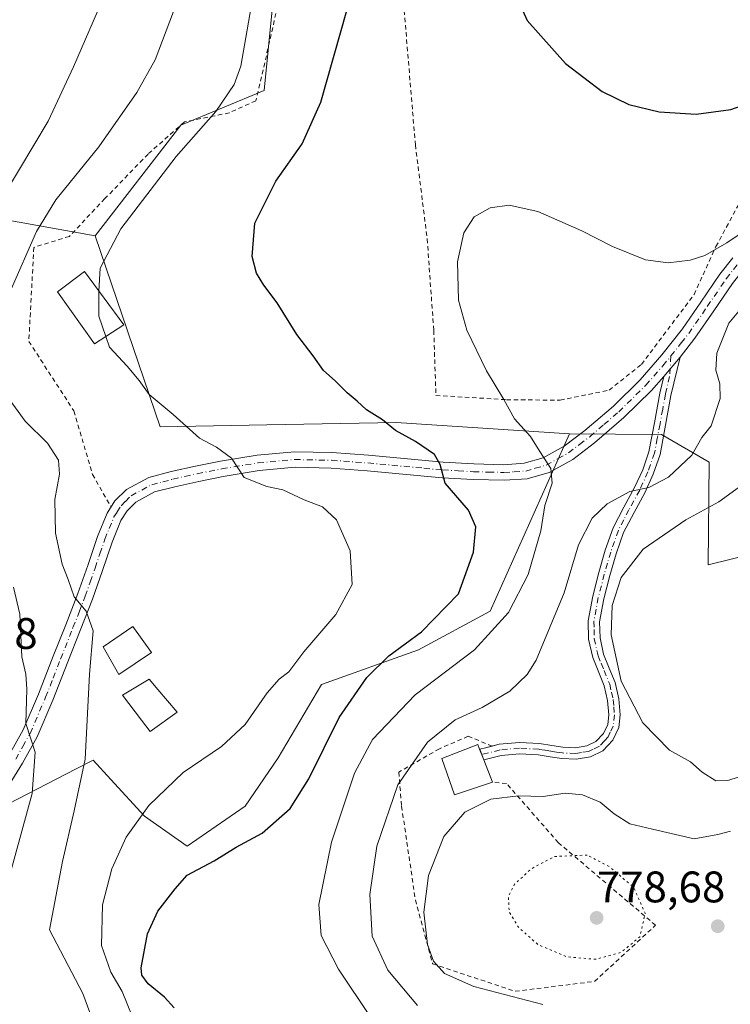
# Model space of a CAD drawing. Units: metres. Extents: x 583206 to 586651, y 4759008 to 4761367.
# Drawn here: x 585942 to 586103, y 4759621 to 4759845 of the extents above; entities that cross this region are included whole.
import ezdxf

# ---------------------------------------------------------------- set-up
doc = ezdxf.new("R2010")
doc.units = ezdxf.units.M
doc.header["$MEASUREMENT"] = 0
for name, pattern in [('DGN Style 2', [1.6480167562047852, 0.988810053722871, -0.6592067024819142]), ('DGN Style 4', [2.6384748266838614, 1.318413404963828, -0.6592067024819142, 0.001648016756204785, -0.6592067024819142]), ('DGN Style 5', [1.1536117293433497, 0.4944050268614355, -0.6592067024819142])]:
    doc.linetypes.add(name, pattern=pattern)
for name, color, linetype, lineweight in [('Alambrada', 7, 'DGN Style 2', 0), ('Arbolado forestal CxS', 92, 'Continuous', 0), ('Camino Cxs', 7, 'Continuous', 0), ('Camino eje', 30, 'DGN Style 4', 13), ('Curva de nivel maestra', 30, 'Continuous', 30), ('Curva de nivel normal', 30, 'Continuous', 0), ('Curva de nivel normal depresión', 30, 'DGN Style 5', 0), ('Edificación Cxs', 1, 'Continuous', 13), ('Edificación ligera Cxs', 1, 'Continuous', 0), ('Pastizal CxS', 92, 'Continuous', 0), ('Pista pavimentada Cxs', 135, 'Continuous', 0), ('Pista pavimentada eje', 135, 'DGN Style 4', 0), ('Prado CxS', 92, 'Continuous', 0), ('Punto de cota en terreno', 7, 'Continuous', 0), ('Rótulo de punto de cota en terreno', 7, 'Continuous', 0)]:
    doc.layers.add(name, color=color, linetype=linetype, lineweight=lineweight)
doc.styles.add('Style-Arial', font='txt')

# ---------------------------------------------------------------- blocks, each defined once
blk = doc.blocks.new('*U6')
at = {"layer": 'Arbolado forestal CxS', "color": 92, "linetype": 'Continuous', "lineweight": 0}
blk.add_polyline3d([(585919.8715000004, 4759656.7509, 821.4449000000022), (585954.8388999999, 4759674.797900001, 811.9937999999966), (585958.6951000001, 4759676.788100001, 810.3923999999971), (585962.7043000003, 4759672.435500001, 808.773199999996), (585970.4039000003, 4759664.078299999, 805.4496999999974), (585980.0521, 4759657.2477, 801.6741999999941), (585993.2429000001, 4759666.3617, 801.9428000000045), (586000.6853, 4759677.286499999, 803.176099999997), (586010.5714999996, 4759693.971100001, 803.4486000000034), (586032.5843000002, 4759701.833500001, 799.7617000000029), (586048.8649000004, 4759710.5999, 797.9826999999932), (586066.8065, 4759750.815300001, 793.6650999999983), (586087.6882999997, 4759750.674100001, 791.3113000000012), (586098.5343000004, 4759744.411900001, 789.3557000000002), (586098.2917, 4759721.1227, 782.2842999999993), (586113.6359000001, 4759724.903100001, 781.1876999999951), (586127.7348999997, 4759718.857100001, 777.5240999999951), (586146.9457, 4759720.9177, 775.7109999999958), (586152.6485000001, 4759710.5527, 775.1597000000039), (586161.7078999998, 4759709.797300001, 774.6034000000074), (586188.7770999996, 4759729.7093, 775.0056000000042), (586225.8794999998, 4759730.934900001, 777.3245000000024)], dxfattribs=at)
blk = doc.blocks.new('5PATER')
at = {"layer": 'Punto de cota en terreno', "linetype": 'Continuous', "lineweight": 0}
h = blk.add_hatch(color=51, dxfattribs=at)
edge = h.paths.add_edge_path()
edge.add_ellipse((0, 0), major_axis=(-0.1095731443231308, -0.1110710700762829), ratio=0.9994222409660322, start_angle=0, end_angle=360)

msp = doc.modelspace()

# ---------------------------------------------------------------- linework, layer by layer
at = {"layer": 'Alambrada', "color": 7, "linetype": 'DGN Style 2', "lineweight": 0}
for points in [[(586029.0500999996, 4759850.1801, 800.4012999999978), (586031.8601000002, 4759816.4001, 805.0874000000041), (586034.5401, 4759795.0701, 805.0522000000057), (586036.0301000001, 4759774.290100001, 804.1062999999995), (586036.5301000001, 4759759.5601, 804.2231999999932), (586052.5301000001, 4759758.600099999, 799.3603000000003), (586064.7001, 4759758.4801, 797.4383999999991), (586075.8201000001, 4759760.770099999, 793.8438000000025), (586083.1901000004, 4759766.590100001, 792.0761000000057), (586095.1001000004, 4759782.470100001, 795.6168000000035), (586100.0800999999, 4759793.350099999, 797.321100000001), (586106.4200999998, 4759805.130100001, 798.8855999999942), (586116.1401000004, 4759822.1501, 801.3233000000037), (586124.2100999998, 4759836.420100001, 801.7244999999967), (586131.7100999998, 4759848.190099999, 802.6983999999939), (586134.9200999998, 4759853.520099999, 802.8309000000008)], [(586000.8701, 4759849.4901, 809.3310000000056), (585999.1601, 4759841.470100001, 806.5807000000059), (585995.6300999997, 4759826.4301, 806.2909000000074), (585989.6201, 4759823.6801, 806.4324999999953), (585979.4401000004, 4759821.640100001, 807.7559000000037), (585971.1901000004, 4759814.340100001, 808.1677999999956), (585961.3901000004, 4759804.2301, 810.2118000000046), (585953.3300999999, 4759795.6601, 817.629700000005), (585945.2701000003, 4759793.1601, 823.852899999998), (585944.1201, 4759771.840100001, 822.8022000000057), (585954.3501000004, 4759756.050100001, 817.2008999999962), (585958.5800999999, 4759741.640100001, 809.2396000000008), (585962.7801000001, 4759734.2401, 811.2373999999982)], [(586049.3000999996, 4759679.9901, 797.5598000000027), (586043.8300999999, 4759682.210100001, 794.1033000000026), (586037.3000999996, 4759679.390100001, 793.6817000000011), (586028.1001000004, 4759674.0801, 794.3894), (586028.7301000003, 4759666.3201, 794.1582999999956), (586031.8601000002, 4759645.090100001, 793.4979000000022), (586035.7801000001, 4759630.550100001, 800.3347000000067), (586054.5301000001, 4759624.340100001, 796.75), (586072.5100999996, 4759626.5801, 798.2194000000018), (586086.3901000004, 4759639.3301, 790.7131999999983), (586064.3201000001, 4759658.0701, 785.184699999998), (586052.5401, 4759671.5101, 789.4446000000025), (586049.3601000002, 4759671.8201, 790.4330999999949)]]:
    msp.add_polyline3d(points, dxfattribs=at)
at = {"layer": 'Arbolado forestal CxS', "color": 92, "linetype": 'Continuous', "lineweight": 0, "extrusion": (0.3796741147935699, -0.06777784037969097, 0.9226341262435421), "elevation": -99390.67882658506, "flags": 128}
msp.add_lwpolyline([(4788694.380960888, 239916.49041787), (4788694.380960888, 239859.4858896855)], dxfattribs=at)
at = {"layer": 'Arbolado forestal CxS', "color": 92, "linetype": 'Continuous', "lineweight": 0}
for points in [[(585907.3783, 4759805.0549, 828.8910999999936), (585959.1540999999, 4759795.812100001, 806.9057999999933), (585973.9024999999, 4759752.4517, 805.8516999999993), (585998.1370999999, 4759752.8573, 802.9826999999932), (586027.5204999996, 4759753.4439, 800.0580000000047), (586035.5635000002, 4759752.9055, 798.936799999996), (586066.8065, 4759750.815300001, 793.6650999999983), (586048.8649000004, 4759710.5999, 797.9826999999932), (586032.5843000002, 4759701.833500001, 799.7617000000029), (586010.5714999996, 4759693.971100001, 803.4486000000034), (586000.6853, 4759677.286499999, 803.176099999997), (585993.2429000001, 4759666.3617, 801.9428000000045), (585980.0521, 4759657.2477, 801.6741999999941), (585970.4039000003, 4759664.078299999, 805.4496999999974), (585962.7043000003, 4759672.435500001, 808.773199999996), (585958.6951000001, 4759676.788100001, 810.3923999999971), (585954.8388999999, 4759674.797900001, 811.9937999999966), (585919.8715000004, 4759656.7509, 821.4449000000022)], [(585959.1540999999, 4759795.812100001, 806.9057999999933), (585973.9024999999, 4759752.4517, 805.8516999999993), (585998.1370999999, 4759752.8573, 802.9826999999932), (586027.5204999996, 4759753.4439, 800.0580000000047), (586035.5635000002, 4759752.9055, 798.936799999996), (586066.8065, 4759750.815300001, 793.6650999999983)], [(586066.8065, 4759750.815300001, 793.6650999999983), (586048.8649000004, 4759710.5999, 797.9826999999932), (586032.5843000002, 4759701.833500001, 799.7617000000029), (586010.5714999996, 4759693.971100001, 803.4486000000034), (586000.6853, 4759677.286499999, 803.176099999997), (585993.2429000001, 4759666.3617, 801.9428000000045), (585980.0521, 4759657.2477, 801.6741999999941), (585970.4039000003, 4759664.078299999, 805.4496999999974), (585962.7043000003, 4759672.435500001, 808.773199999996), (585958.6951000001, 4759676.788100001, 810.3923999999971), (585954.8388999999, 4759674.797900001, 811.9937999999966), (585919.8715000004, 4759656.7509, 821.4449000000022)], [(586066.8065, 4759750.815300001, 793.6650999999983), (586087.6882999997, 4759750.674100001, 791.3113000000012), (586098.5343000004, 4759744.411900001, 789.3557000000002), (586098.2917, 4759721.1227, 782.2842999999993), (586113.6359000001, 4759724.903100001, 781.1876999999951), (586127.7348999997, 4759718.857100001, 777.5240999999951), (586146.9457, 4759720.9177, 775.7109999999958), (586152.6485000001, 4759710.5527, 775.1597000000039), (586161.7078999998, 4759709.797300001, 774.6034000000074), (586188.7770999996, 4759729.7093, 775.0056000000042), (586225.8794999998, 4759730.934900001, 777.3245000000024), (586255.5543000001, 4759736.626499999, 777.1385000000009)]]:
    msp.add_polyline3d(points, dxfattribs=at)
at = {"layer": 'Camino Cxs', "color": 7, "linetype": 'Continuous', "lineweight": 0, "extrusion": (-0.2430362639022662, -0.2904579739019494, 0.9255093407552419), "elevation": -1524218.454103584, "flags": 128}
msp.add_lwpolyline([(-2604955.553159959, 3726910.656005478), (-2604955.553159959, 3726904.443050545)], dxfattribs=at)
at = {"layer": 'Camino Cxs', "color": 7, "linetype": 'Continuous', "lineweight": 0}
msp.add_polyline3d([(586088.2401000002, 4759763.860099999, 792.6545000000042), (586091.9301000005, 4759768.270099999, 795.007500000007), (586089.8701, 4759759.5701, 793.9937999999966), (586088.6501000002, 4759752.850099999, 795.6034999999974), (586087.3800999997, 4759746.130100001, 792.0282000000007), (586085.8501000004, 4759741.710100001, 793.290399999998), (586083.9200999998, 4759737.4901, 795.1131000000024), (586081.4801000003, 4759733.020099999, 797.0994000000064), (586079.1201, 4759728.470100001, 798.2654999999941), (586077.4200999998, 4759723.640100001, 795.6441000000051), (586075.9801000003, 4759718.670100001, 794.5481000000001), (586074.6300999997, 4759713.4301, 796.3689000000013), (586073.6801000005, 4759708.1801, 798.6518000000069), (586073.7600999996, 4759704.530099999, 798.0812000000006), (586074.5800999999, 4759700.880100001, 797.6377000000067), (586075.8701, 4759697.640100001, 797.4311000000016), (586077.2001, 4759694.420100001, 796.0385999999999), (586078.0301000001, 4759690.7501, 794.7648999999948), (586078.3501000004, 4759687.0601, 793.4652999999962), (586078.0100999996, 4759684.1801, 795.260500000004), (586076.6901000004, 4759681.360099999, 798.3678999999976), (586074.4101, 4759678.9001, 800.396900000007), (586071.5701000001, 4759677.520099999, 799.5163000000031), (586068.3300999999, 4759677.040100001, 795.8724999999977), (586065.1001000004, 4759677.140100001, 796.5436000000045), (586062.4200999998, 4759677.5801, 798.4075000000012), (586059.7301000003, 4759677.970100001, 801.1475999999967), (586055.5100999996, 4759678.2301, 802.7682000000059), (586051.3400999998, 4759677.840100001, 799.5500999999931), (586047.3901000004, 4759676.860099999, 793.1738000000041), (586046.4501, 4759679.280099999, 793.8969999999972), (586047.7701000003, 4759679.610099999, 794.8895000000048), (586050.9101, 4759680.390100001, 800.4155000000028), (586055.4700999996, 4759680.8201, 804.4352999999975), (586060.0000999998, 4759680.540100001, 801.8804999999993), (586062.8101000004, 4759680.120100001, 798.5114999999934), (586065.3501000004, 4759679.710100001, 797.0521000000008), (586068.1801000005, 4759679.620100001, 796.5142000000051), (586070.8000999996, 4759680.020099999, 799.2133999999934), (586072.8501000004, 4759681.0101, 800.8126999999951), (586074.5201000003, 4759682.8201, 799.4275999999954), (586075.5000999998, 4759684.9001, 797.8956000000035), (586075.7600999996, 4759687.100099999, 796.8138999999939), (586075.4700999996, 4759690.350099999, 797.8723999999929), (586074.7301000003, 4759693.640100001, 799.2710999999982), (586073.4801000003, 4759696.670100001, 800.4324999999953), (586072.1001000004, 4759700.120100001, 800.1524000000064), (586071.1801000005, 4759704.220100001, 800.7163), (586071.1001000004, 4759708.380100001, 802.4135999999999), (586072.1101000002, 4759713.9901, 798.4903999999952), (586073.5000999998, 4759719.350099999, 795.9734999999928), (586074.9600999998, 4759724.420100001, 797.5703999999969), (586076.7500999998, 4759729.4901, 800.607799999998), (586079.2001, 4759734.2401, 798.5779999999941), (586081.6101000002, 4759738.6501, 795.1083000000073), (586083.4501, 4759742.670100001, 793.0929999999935), (586084.8800999997, 4759746.790100001, 793.1052000000054), (586086.1101000002, 4759753.3201, 797.3175000000047), (586087.3501000004, 4759760.100099999, 794.9780999999931)], close=True, dxfattribs=at)
for points in [[(586091.9301000005, 4759768.270099999, 795.007500000007), (586089.8701, 4759759.5701, 793.9937999999966), (586088.6501000002, 4759752.850099999, 795.6034999999974), (586087.3800999997, 4759746.130100001, 792.0282000000007), (586085.8501000004, 4759741.710100001, 793.290399999998), (586083.9200999998, 4759737.4901, 795.1131000000024), (586081.4801000003, 4759733.020099999, 797.0994000000064), (586079.1201, 4759728.470100001, 798.2654999999941), (586077.4200999998, 4759723.640100001, 795.6441000000051), (586075.9801000003, 4759718.670100001, 794.5481000000001), (586074.6300999997, 4759713.4301, 796.3689000000013), (586073.6801000005, 4759708.1801, 798.6518000000069), (586073.7600999996, 4759704.530099999, 798.0812000000006), (586074.5800999999, 4759700.880100001, 797.6377000000067), (586075.8701, 4759697.640100001, 797.4311000000016), (586077.2001, 4759694.420100001, 796.0385999999999), (586078.0301000001, 4759690.7501, 794.7648999999948), (586078.3501000004, 4759687.0601, 793.4652999999962), (586078.0100999996, 4759684.1801, 795.260500000004), (586076.6901000004, 4759681.360099999, 798.3678999999976), (586074.4101, 4759678.9001, 800.396900000007), (586071.5701000001, 4759677.520099999, 799.5163000000031), (586068.3300999999, 4759677.040100001, 795.8724999999977), (586065.1001000004, 4759677.140100001, 796.5436000000045), (586062.4200999998, 4759677.5801, 798.4075000000012), (586059.7301000003, 4759677.970100001, 801.1475999999967), (586055.5100999996, 4759678.2301, 802.7682000000059), (586051.3400999998, 4759677.840100001, 799.5500999999931), (586047.3901000004, 4759676.860099999, 793.1738000000041), (586046.4501, 4759679.280099999, 793.8969999999972), (586047.7701000003, 4759679.610099999, 794.8895000000048), (586049.3000999996, 4759679.9902, 797.5598999999929)], [(586049.3000999996, 4759679.9902, 797.5598999999929), (586050.9101, 4759680.390100001, 800.4155000000028), (586055.4700999996, 4759680.8201, 804.4352999999975), (586060.0000999998, 4759680.540100001, 801.8804999999993), (586062.8101000004, 4759680.120100001, 798.5114999999934), (586065.3501000004, 4759679.710100001, 797.0521000000008), (586068.1801000005, 4759679.620100001, 796.5142000000051), (586070.8000999996, 4759680.020099999, 799.2133999999934), (586072.8501000004, 4759681.0101, 800.8126999999951), (586074.5201000003, 4759682.8201, 799.4275999999954), (586075.5000999998, 4759684.9001, 797.8956000000035), (586075.7600999996, 4759687.100099999, 796.8138999999939), (586075.4700999996, 4759690.350099999, 797.8723999999929), (586074.7301000003, 4759693.640100001, 799.2710999999982), (586073.4801000003, 4759696.670100001, 800.4324999999953), (586072.1001000004, 4759700.120100001, 800.1524000000064), (586071.1801000005, 4759704.220100001, 800.7163), (586071.1001000004, 4759708.380100001, 802.4135999999999), (586072.1101000002, 4759713.9901, 798.4903999999952), (586073.5000999998, 4759719.350099999, 795.9734999999928), (586074.9600999998, 4759724.420100001, 797.5703999999969), (586076.7500999998, 4759729.4901, 800.607799999998), (586079.2001, 4759734.2401, 798.5779999999941), (586081.6101000002, 4759738.6501, 795.1083000000073), (586083.4501, 4759742.670100001, 793.0929999999935), (586084.8800999997, 4759746.790100001, 793.1052000000054), (586086.1101000002, 4759753.3201, 797.3175000000047), (586087.3501000004, 4759760.100099999, 794.9780999999931), (586088.2401000002, 4759763.860099999, 792.6545000000042)]]:
    msp.add_polyline3d(points, dxfattribs=at)
at = {"layer": 'Camino eje', "color": 30, "linetype": 'DGN Style 4', "lineweight": 13}
msp.add_polyline3d([(586089.8651000002, 4759768.515100001, 793.6024000000034), (586089.5701000001, 4759763.890100001, 793.176099999997), (586088.6101000002, 4759759.835100001, 794.6031999999979), (586087.9901000002, 4759756.4451, 796.8080000000047), (586087.3800999997, 4759753.085100001, 796.9618000000046), (586086.7651000004, 4759749.8201, 794.3828000000068), (586086.1300999997, 4759746.460100001, 792.527900000001), (586084.6501000002, 4759742.190099999, 793.110400000005), (586082.7651000004, 4759738.0701, 794.6670000000014), (586080.3400999998, 4759733.630100001, 797.8812000000034), (586079.1601, 4759731.3551, 799.1321000000025), (586077.9351000004, 4759728.9801, 799.6698000000034), (586077.0401, 4759726.4451, 798.7937999999995), (586076.1901000004, 4759724.030099999, 796.6146000000008), (586075.4600999998, 4759721.495100001, 795.2194000000018), (586074.7401000002, 4759719.0101, 795.2688999999956), (586074.0651000004, 4759716.390100001, 795.8413), (586073.3701, 4759713.710100001, 797.3067000000011), (586072.8951000003, 4759711.085100001, 798.6080999999978), (586072.3901000004, 4759708.280099999, 800.0522000000057), (586072.4301000005, 4759706.4551, 799.8965999999928), (586072.4700999996, 4759704.3751, 799.202099999995), (586073.3400999998, 4759700.5001, 798.9612000000053), (586074.0301000001, 4759698.7751, 799.0835999999982), (586074.6750999996, 4759697.155099999, 798.9306999999973), (586075.9650999998, 4759694.030099999, 797.6413999999932), (586076.3800999997, 4759692.1951, 797.1208999999944), (586076.7500999998, 4759690.550100001, 796.0804999999964), (586076.8951000003, 4759688.925100001, 795.3214000000008), (586077.0551000005, 4759687.0801, 794.8077000000048), (586076.7550999997, 4759684.540100001, 796.5374000000012), (586076.0950999996, 4759683.130100001, 797.8705000000047), (586075.6051000003, 4759682.090100001, 798.7311999999947), (586074.7701000003, 4759681.1851, 799.654800000004), (586073.6300999997, 4759679.9551, 800.4468000000053), (586072.2100999998, 4759679.265100001, 800.479800000001), (586071.1851000004, 4759678.770099999, 799.3429000000033), (586069.5651000004, 4759678.530099999, 797.5991999999969), (586068.2550999997, 4759678.3301, 796.1613000000071), (586065.2251000004, 4759678.425100001, 796.7850000000036), (586063.8850999996, 4759678.645099999, 797.6456000000035), (586062.6151000002, 4759678.850099999, 798.4357000000019), (586061.2701000003, 4759679.045100001, 799.8916000000027), (586059.8651000002, 4759679.255100001, 801.5317000000068), (586055.4901000002, 4759679.5251, 803.6016999999993), (586051.1250999998, 4759679.1151, 799.9928000000073), (586046.9200999998, 4759678.0701, 793.512600000002)], dxfattribs=at)
at = {"layer": 'Curva de nivel maestra', "color": 30, "linetype": 'Continuous', "lineweight": 30, "elevation": 800, "flags": 128}
for points in [[(586052.6399999997, 4759855.030099999), (586057.2199999997, 4759844.640100001), (586065.9500000002, 4759834.9001), (586074.2599999999, 4759828.530099999), (586080.2699999996, 4759825.550100001), (586087.1799999997, 4759823.890100001), (586095.5599999996, 4759823.4001), (586103.4800000004, 4759824.440099999), (586109.6699999999, 4759826.640100001), (586116.6900000004, 4759830.710100001), (586123.7999999998, 4759835.960100001), (586126.8600000005, 4759838.9301), (586129.0599999996, 4759841.9801), (586133.0999999996, 4759846.7301)], [(585977.0999999996, 4759620.5601), (585974.9199999999, 4759623.030099999), (585971.2400000002, 4759626.0101), (585969.7599999999, 4759628.0101), (585969.5999999996, 4759629.670100001), (585971.0300000003, 4759637.420100001), (585973.4299999997, 4759642.520099999), (585977.3099999996, 4759647.620100001), (585980.0599999996, 4759650.6601), (585986.1900000004, 4759653.9301), (585991.1900000004, 4759657.0801), (585997.0899999999, 4759660.210100001), (586003.4199999999, 4759665.8301), (586007.6900000004, 4759672.590100001), (586014.5700000003, 4759686.440099999), (586020.8300000001, 4759695.590100001), (586025.8300000001, 4759700.460100001), (586033.25, 4759705.9301), (586041.6200000001, 4759714.5601), (586045.0300000003, 4759724.0001), (586045.5800000001, 4759729.780099999), (586043.9199999999, 4759733.5001), (586038.6399999997, 4759739.690099999), (586037.4800000004, 4759743.890100001), (586036.1699999999, 4759746.140100001), (586031.8799999999, 4759749.120100001), (586027.3600000005, 4759751.600099999), (586024.4199999999, 4759754.0101), (586020.7599999999, 4759756.280099999), (586018.6799999997, 4759758.290100001), (586016.3399999999, 4759760.140100001), (586013.6200000001, 4759762.840100001), (586011.0199999996, 4759765.2301), (586008.6900000004, 4759768.5801), (586004.9500000002, 4759773.4001), (586000.4600000001, 4759780.5701), (585997.4400000004, 4759784.550100001), (585995.8200000003, 4759787.300100001), (585994.8300000001, 4759791.130100001), (585995.3899999997, 4759798.640100001), (586000.1799999997, 4759808.1601), (586006.1699999999, 4759816.690099999), (586010.3799999999, 4759826.140100001), (586016.2699999996, 4759846.890100001)]]:
    msp.add_lwpolyline(points, dxfattribs=at)
at = {"layer": 'Curva de nivel normal', "color": 30, "linetype": 'Continuous', "lineweight": 0, "flags": 128}
for points, elevation in [([(585960.0288000006, 4759783.233700001), (585960.2800000003, 4759788.42), (585964.9900000002, 4759797.369999999), (585977.5300000003, 4759813.779999999), (585986.54, 4759823.970000001), (585990.7000000002, 4759830.119999999), (585992.2400000002, 4759834.300000001), (585995.3899999997, 4759852.57), (585999.1799999997, 4759871.619999999), (585999.3200000003, 4759882.02), (585999.6399999997, 4759888.4), (586000.4800000004, 4759891.76), (586001.6200000001, 4759894.050000001), (586001.6299999999, 4759895.24), (586000.3499999996, 4759896.800000001), (585997.1100000005, 4759902.230000001), (585991.8499999996, 4759911.970000001), (585985.3399999999, 4759920.27), (585971.9199999999, 4759931.619999999), (585959.0800000001, 4759938.359999999), (585941.5, 4759944.52), (585925.1200000001, 4759950.82), (585911.5700000003, 4759955.67), (585903.1200000001, 4759958.960000001)], 805), ([(585939.8600000005, 4759783.180000001), (585945.8600000005, 4759796.779999999), (585950.2800000003, 4759803.930000001), (585960, 4759816.01), (585968.6299999999, 4759828.289999999), (585972.7699999996, 4759835.74), (585981.3600000005, 4759858.350000001), (585983.0999999996, 4759866.680000001), (585983.2699999996, 4759872.609999999), (585980.5, 4759879.76), (585977.3799999999, 4759885.380000001), (585977.2599999999, 4759888.26), (585976.9199999999, 4759891.289999999), (585976.1100000005, 4759897.91), (585973.4100000003, 4759903.630000001), (585972.5499999998, 4759906.34), (585972.2199999997, 4759908.859999999), (585966.9800000004, 4759915.119999999), (585953.8200000003, 4759927.74), (585945.2699999996, 4759932.939999999), (585923.6900000004, 4759942.279999999)], 810.0000000000001), ([(585935.4299999997, 4759800.050000001), (585948.54, 4759821.82), (585954.2999999998, 4759834.130000001), (585959.7300000004, 4759846.67), (585962.54, 4759854.880000001), (585966.1500000004, 4759862.66), (585967.1600000003, 4759867.230000001), (585965.7699999996, 4759873.640000001), (585963.2199999997, 4759878.58), (585960.4900000002, 4759883.41), (585958.3099999996, 4759886.25), (585958.3799999999, 4759888.220000001), (585958.0099999999, 4759889.960000001), (585956.7000000002, 4759892.289999999), (585956.3300000001, 4759895.59), (585952.6699999999, 4759902.710000001), (585946.7800000003, 4759912.310000001), (585937.1699999999, 4759921.460000001)], 815), ([(586107.7100000001, 4759797.640000001), (586102.5300000003, 4759794.180000001), (586097.5300000003, 4759791.310000001), (586094.2199999997, 4759790.279999999), (586089.2000000002, 4759789.65), (586084.0499999998, 4759790.310000001), (586076.6100000005, 4759793.33), (586069.6600000003, 4759796.930000001), (586059.6699999999, 4759801.27), (586053.1399999997, 4759802.75), (586048.8600000005, 4759802.17), (586045.1900000004, 4759800.119999999), (586042.8799999999, 4759796.49), (586041.3899999997, 4759789.859999999), (586041.6100000005, 4759781.189999999), (586043.5199999996, 4759774.390000001), (586048.0099999999, 4759765.16), (586051.9199999999, 4759758.640000001), (586054.3799999999, 4759754.26), (586057.9699999997, 4759750.26), (586060.0700000003, 4759746.850000001), (586062.5999999996, 4759742.960000001), (586062.9000000004, 4759739.689999999), (586061.2400000002, 4759734.600000001), (586060.3099999996, 4759728.82), (586057.4400000004, 4759718.939999999), (586053, 4759710.289999999), (586045.2800000003, 4759701.84), (586031.8399999999, 4759691.65), (586022.1200000001, 4759681.51), (586018.0099999999, 4759673.850000001), (586012.8300000001, 4759658.199999999), (586009.9600000001, 4759644.050000001), (586010.4600000001, 4759637.029999999), (586014.3799999999, 4759629.34), (586021.7100000001, 4759618.430000001)], 795), ([(585960.0288000006, 4759783.233700001), (585960, 4759782.640000001), (585959.9800000004, 4759777.52), (585961.5960999997, 4759772.913899999)], 805), ([(586032.3399999999, 4759621.140000001), (586025.6399999997, 4759629.15), (586022.0800000001, 4759636.859999999), (586021.5199999996, 4759646.310000001), (586023.0999999996, 4759657.310000001), (586027.9100000003, 4759671.199999999), (586034.6399999997, 4759680.859999999), (586040.8600000005, 4759685.92), (586046.9800000004, 4759688.76), (586053.3300000001, 4759692.470000001), (586057.2100000001, 4759696.220000001), (586059.2699999996, 4759699.5), (586065.6600000003, 4759714.77), (586068.8600000005, 4759725.640000001), (586071.9699999997, 4759731.720000001), (586075.4000000004, 4759734.960000001), (586080.5300000003, 4759737.74), (586084.8600000005, 4759738.65), (586089.2999999998, 4759740.980000001), (586094.5700000003, 4759745.980000001), (586096.8799999999, 4759749.980000001), (586099.0199999996, 4759752.640000001), (586101, 4759758.880000001), (586100.9500000002, 4759762.189999999), (586100.0300000003, 4759765.27), (586100.2599999999, 4759769.130000001), (586103.0099999999, 4759775.980000001), (586108.2699999996, 4759782.310000001)], 790), ([(585961.5960999997, 4759772.913899999), (585962.4500000002, 4759770.480000001), (585966.4400000004, 4759766.220000001), (585969.1900000004, 4759762.980000001), (585971.4199999999, 4759759.75), (585976.9100000003, 4759755.220000001), (585982.8899999997, 4759749.880000001), (585986.7400000002, 4759747.850000001), (585990.1100000005, 4759745.34), (585993, 4759740.970000001), (585998.1399999997, 4759738.930000001), (586001.7800000003, 4759738.15), (586006.6200000001, 4759735.859999999), (586010.79, 4759734.300000001), (586013.9199999999, 4759731.34), (586017.0899999999, 4759724.310000001), (586017.5099999999, 4759716.689999999), (586013.8200000003, 4759709.82), (586006.5499999998, 4759701.359999999), (586003.1299999999, 4759696.810000001), (586000.9100000003, 4759695.16), (585998.1900000004, 4759692.09), (585993.1900000004, 4759684.890000001), (585987.8600000005, 4759679.92), (585979.1900000004, 4759674.02), (585971.3600000005, 4759666.49), (585966.2000000002, 4759659.300000001), (585962.9699999997, 4759652.100000001), (585960.8200000003, 4759643.960000001), (585960.6399999997, 4759634.76), (585962.7100000001, 4759628.66), (585965.29, 4759624.310000001), (585968.8399999999, 4759615.539999999)], 805), ([(585960.3600000005, 4759612.980000001), (585956.4199999999, 4759623.850000001), (585948.8399999999, 4759638.310000001), (585951.7599999999, 4759653.83), (585954.4500000002, 4759665.279999999), (585956.8799999999, 4759677.029999999), (585957.9100000003, 4759696.279999999), (585958.7199999997, 4759706.180000001), (585957.1500000004, 4759710.600000001), (585954.4199999999, 4759713.83), (585953.04, 4759717.83), (585951.6699999999, 4759721.310000001), (585950.1600000003, 4759728.310000001), (585950.0499999998, 4759735.980000001), (585951.1100000005, 4759741.689999999), (585950.8300000001, 4759744.84), (585948.3499999996, 4759748.74), (585943.29, 4759753.74), (585939.4900000002, 4759758.930000001)], 810.0000000000001), ([(586109.25, 4759741.619999999), (586100.7599999999, 4759735.449999999), (586093.2100000001, 4759731.310000001), (586083.54, 4759724.640000001), (586078.5499999998, 4759718.220000001), (586076.54, 4759711.930000001), (586076.2800000003, 4759705.220000001), (586078.5700000003, 4759694.720000001), (586083.5099999999, 4759685.26), (586089.5599999996, 4759679.08), (586094.3099999996, 4759676.4), (586096.9299999997, 4759674.08), (586100.0800000001, 4759672.140000001), (586102.7599999999, 4759672.15), (586105.3600000005, 4759673.01)], 785), ([(585940, 4759651.310000001), (585944.9000000004, 4759669.230000001), (585945.5300000003, 4759678.619999999), (585943.4699999997, 4759685.08), (585943.6500000004, 4759692.939999999), (585943.4800000004, 4759696.310000001), (585942.5700000003, 4759700.220000001), (585942.0899999999, 4759709.949999999), (585940.6100000005, 4759716.060000001)], 815), ([(586103.3499999996, 4759660.66), (586100.54, 4759659.960000001), (586095.1200000001, 4759658.92), (586085.6500000004, 4759661.100000001), (586080.54, 4759662.369999999), (586077, 4759664.619999999), (586073.7800000003, 4759667.27), (586069.7800000003, 4759668.890000001), (586065.8799999999, 4759669.32), (586060.8399999999, 4759668.57), (586055.2300000004, 4759668.67), (586048.9500000002, 4759667.930000001), (586043.0800000001, 4759665), (586038.3399999999, 4759659.480000001), (586034.8200000003, 4759650.640000001), (586033.8099999996, 4759642.27), (586034.6100000005, 4759634.960000001), (586035.9500000002, 4759631.180000001), (586038.5, 4759628.390000001), (586045.1600000003, 4759625.4), (586060.79, 4759621.310000001)], 785)]:
    msp.add_lwpolyline(points, dxfattribs=dict(at, elevation=elevation))
at = {"layer": 'Curva de nivel normal depresión', "color": 30, "linetype": 'DGN Style 5', "lineweight": 0, "elevation": 780, "flags": 128}
msp.add_lwpolyline([(586070.8600000005, 4759655.27), (586063.4500000002, 4759654.930000001), (586058.1500000004, 4759652.140000001), (586054.3600000005, 4759648.640000001), (586052.9800000004, 4759645.930000001), (586053.1399999997, 4759642.390000001), (586055.25, 4759638.869999999), (586059.6900000004, 4759634.930000001), (586066.2300000004, 4759632.17), (586072.7699999996, 4759631.609999999), (586078.6100000005, 4759633.189999999), (586082.8099999996, 4759636.699999999), (586084.0199999996, 4759642.050000001), (586081.3899999997, 4759647.930000001), (586076.04, 4759652.51), (586070.8600000005, 4759655.27)], dxfattribs=at)
at = {"layer": 'Edificación Cxs', "color": 1, "linetype": 'Continuous', "lineweight": 13, "elevation": 794.2094999999972, "flags": 128}
msp.add_lwpolyline([(586049.3601000002, 4759671.8201), (586040.7100999998, 4759668.940099999), (586037.8400999998, 4759677.140100001), (586046.0301000001, 4759680.3301), (586046.4401000004, 4759679.270099999), (586047.3901000004, 4759676.850099999)], close=True, dxfattribs=at)
at = {"layer": 'Edificación Cxs', "color": 1, "linetype": 'Continuous', "lineweight": 13}
for points in [[(585965.7100999998, 4759775.5701, 805.5745000000024), (585959.0500999996, 4759771.270099999, 809.278999999995), (585950.6700999998, 4759783.110099999, 819.4355999999971), (585956.7401000002, 4759787.670100001, 818.8635000000068), (585965.7100999998, 4759775.5701, 805.5745000000024)], [(586049.3601000002, 4759671.8201, 790.4330999999949), (586040.7100999998, 4759668.940099999, 789.0494999999937), (586037.8400999998, 4759677.140100001, 791.4642000000022), (586046.0301000001, 4759680.3301, 794.2094999999972), (586046.4401000004, 4759679.270099999, 793.8886000000057), (586047.3901000004, 4759676.850099999, 793.170100000003), (586049.3601000002, 4759671.8201, 790.4330999999949)]]:
    msp.add_polyline3d(points, dxfattribs=at)
msp.add_3dface([(585965.7100999998, 4759775.5701, 819.4355999999971), (585959.0500999996, 4759771.270099999, 819.4355999999971), (585950.6700999998, 4759783.110099999, 819.4355999999971), (585956.7401000002, 4759787.670100001, 819.4355999999971)], dxfattribs=at)
at = {"layer": 'Edificación ligera Cxs', "color": 1, "linetype": 'Continuous', "lineweight": 0, "elevation": 815.2286000000023, "flags": 128}
msp.add_lwpolyline([(585977.7600999996, 4759687.6501), (585971.6901000004, 4759683.290100001), (585969.6901000004, 4759685.890100001), (585965.3701, 4759691.550100001), (585971.4401000004, 4759695.190099999), (585973.4200999998, 4759692.840100001)], close=True, dxfattribs=at)
at = {"layer": 'Edificación ligera Cxs', "color": 1, "linetype": 'Continuous', "lineweight": 0}
for points in [[(585971.9801000003, 4759701.2601, 814.7845999999992), (585964.5500999996, 4759696.270099999, 813.5072999999975), (585960.9801000003, 4759702.550100001, 818.3329999999987), (585967.7001, 4759707.090100001, 810.6726999999955), (585971.9801000003, 4759701.2601, 814.7845999999992)], [(585977.7600999996, 4759687.6501, 809.8515999999945), (585971.6901000004, 4759683.290100001, 811.4064999999973), (585969.6901000004, 4759685.890100001, 812.9759999999952), (585965.3701, 4759691.550100001, 813.7010000000009), (585971.4401000004, 4759695.190099999, 815.2286000000023), (585973.4200999998, 4759692.840100001, 812.0522999999957), (585977.7600999996, 4759687.6501, 809.8515999999945)]]:
    msp.add_polyline3d(points, dxfattribs=at)
msp.add_3dface([(585971.9801000003, 4759701.2601, 818.3329999999987), (585964.5500999996, 4759696.270099999, 818.3329999999987), (585960.9801000003, 4759702.550100001, 818.3329999999987), (585967.7001, 4759707.090100001, 818.3329999999987)], dxfattribs=at)
at = {"layer": 'Pastizal CxS', "color": 92, "linetype": 'Continuous', "lineweight": 0, "extrusion": (0.3796741147935699, -0.06777784037969097, 0.9226341262435421), "elevation": -99390.67882658506, "flags": 128}
msp.add_lwpolyline([(4788694.380960888, 239916.49041787), (4788694.380960888, 239859.4858896855)], dxfattribs=at)
at = {"layer": 'Pastizal CxS', "color": 92, "linetype": 'Continuous', "lineweight": 0}
for points in [[(585915.7540999996, 4759898.282500001, 824.8273999999948), (586016.4003, 4759892.2927, 803.0512000000017), (586013.4484999999, 4759876.537900001, 802.8974000000018), (586000.1491, 4759855.5045, 804.4282999999997), (585997.5345000001, 4759828.7751, 803.960500000001), (585978.6442999998, 4759820.865900001, 807.053899999999), (585959.1540999999, 4759795.812100001, 806.9057999999933), (585907.3783, 4759805.0549, 828.8910999999936)], [(586016.4003, 4759892.2927, 803.0512000000017), (586013.4484999999, 4759876.537900001, 802.8974000000018), (586000.1491, 4759855.5045, 804.4282999999997), (585997.5345000001, 4759828.7751, 803.960500000001), (585978.6442999998, 4759820.865900001, 807.053899999999), (585959.1540999999, 4759795.812100001, 806.9057999999933)]]:
    msp.add_polyline3d(points, dxfattribs=at)
at = {"layer": 'Pista pavimentada Cxs', "color": 135, "linetype": 'Continuous', "lineweight": 0, "extrusion": (-0.2430362639022662, -0.2904579739019494, 0.9255093407552419), "elevation": -1524218.454103584, "flags": 128}
msp.add_lwpolyline([(-2604955.553159959, 3726910.656005478), (-2604955.553159959, 3726904.443050545)], dxfattribs=at)
at = {"layer": 'Pista pavimentada Cxs', "color": 135, "linetype": 'Continuous', "lineweight": 0}
for points in [[(586165.5900999998, 4759845.2601, 792.9752000000008), (586161.0100999996, 4759840.200099999, 791.343200000003), (586156.9501, 4759834.770099999, 791.4314000000013), (586152.9401000004, 4759828.4801, 791.718399999998), (586148.8800999997, 4759822.220100001, 791.998900000006), (586144.8101000004, 4759817.120100001, 792.4465000000056), (586140.3701, 4759812.300100001, 792.6628999999957), (586136.2200999996, 4759808.300100001, 792.9162000000069), (586131.6700999998, 4759804.8201, 793.0773000000045), (586125.8901000004, 4759801.420100001, 793.2926000000007), (586120.0800999999, 4759798.100099999, 793.7660000000033), (586114.8300999999, 4759794.890100001, 795.0237000000053), (586109.7100999998, 4759791.440099999, 795.233600000007), (586106.5301000001, 4759788.4301, 794.5883999999934), (586103.8201000001, 4759784.9801, 795.1147000000057), (586099.5800999999, 4759778.7601, 794.7073999999994), (586095.3101000004, 4759772.5601, 793.3561999999947), (586091.9301000005, 4759768.270099999, 795.007500000007)], [(585939.5900999998, 4759677.880100001, 826.9231000000001), (585942.8201000001, 4759683.640100001, 820.9545999999973), (585946.3000999996, 4759691.7401, 817.7400999999954), (585949.6801000005, 4759700.390100001, 819.672200000001), (585952.5000999998, 4759707.520099999, 816.0054999999993), (585955.2801000001, 4759714.600099999, 812.845100000006), (585957.5000999998, 4759720.950099999, 816.6346999999951), (585959.7001, 4759727.530099999, 816.2030999999988), (585961.8800999997, 4759732.8201, 813.1016999999993), (585963.6700999998, 4759735.630100001, 809.8772999999928), (585966.2600999996, 4759738.2501, 808.1999999999972), (585971.3800999997, 4759740.970100001, 811.879700000005), (585976.4001000002, 4759742.280099999, 817.0647999999928), (585981.9901000002, 4759743.540100001, 811.636799999993), (585987.6101000002, 4759744.630100001, 810.1760000000068), (585995.9301000005, 4759746.020099999, 809.8585000000021), (586004.4401000004, 4759746.800100001, 810.404800000004), (586012.9301000005, 4759746.620100001, 806.5213999999978), (586021.2401000002, 4759746.0101, 803.9431000000042), (586038.1700999998, 4759744.420100001, 801.751099999994), (586045.0900999998, 4759744.0101, 799.4541999999929), (586051.9101, 4759743.850099999, 797.4379000000046), (586056.5800999999, 4759744.170100001, 797.1496999999946), (586060.8601000002, 4759745.390100001, 797.0485999999946), (586065.6601, 4759748.040100001, 796.2602000000044), (586070.3000999996, 4759751.5701, 796.8191999999982), (586076.8000999996, 4759757.140100001, 794.6067999999942), (586082.8701, 4759763.090100001, 792.9888000000064), (586087.8000999996, 4759768.7601, 792.3598999999958), (586092.4600999998, 4759774.6601, 793.373000000007), (586096.6601, 4759780.7601, 795.0072999999975), (586100.9600999998, 4759787.0701, 795.5173999999971), (586103.9101, 4759790.8201, 796.2979999999953)], [(585939.5900999998, 4759677.880100001, 826.9231000000001), (585942.8201000001, 4759683.640100001, 820.9545999999973), (585946.3000999996, 4759691.7401, 817.7400999999954), (585949.6801000005, 4759700.390100001, 819.672200000001), (585952.5000999998, 4759707.520099999, 816.0054999999993), (585955.2801000001, 4759714.600099999, 812.845100000006), (585957.5000999998, 4759720.950099999, 816.6346999999951), (585959.7001, 4759727.530099999, 816.2030999999988), (585961.8800999997, 4759732.8201, 813.1016999999993), (585963.6700999998, 4759735.630100001, 809.8772999999928), (585966.2600999996, 4759738.2501, 808.1999999999972), (585971.3800999997, 4759740.970100001, 811.879700000005), (585976.4001000002, 4759742.280099999, 817.0647999999928), (585981.9901000002, 4759743.540100001, 811.636799999993), (585987.6101000002, 4759744.630100001, 810.1760000000068), (585995.9301000005, 4759746.020099999, 809.8585000000021), (586004.4401000004, 4759746.800100001, 810.404800000004), (586012.9301000005, 4759746.620100001, 806.5213999999978), (586021.2401000002, 4759746.0101, 803.9431000000042), (586038.1700999998, 4759744.420100001, 801.751099999994), (586045.0900999998, 4759744.0101, 799.4541999999929), (586051.9101, 4759743.850099999, 797.4379000000046), (586056.5800999999, 4759744.170100001, 797.1496999999946), (586060.8601000002, 4759745.390100001, 797.0485999999946), (586065.6601, 4759748.040100001, 796.2602000000044), (586070.3000999996, 4759751.5701, 796.8191999999982), (586076.8000999996, 4759757.140100001, 794.6067999999942), (586082.8701, 4759763.090100001, 792.9888000000064), (586087.8000999996, 4759768.7601, 792.3598999999958), (586092.4600999998, 4759774.6601, 793.373000000007), (586096.6601, 4759780.7601, 795.0072999999975), (586100.9600999998, 4759787.0701, 795.5173999999971), (586103.9101, 4759790.8201, 796.2979999999953)], [(586103.8201000001, 4759784.9801, 795.1147000000057), (586099.5800999999, 4759778.7601, 794.7073999999994), (586095.3101000004, 4759772.5601, 793.3561999999947), (586091.9301000005, 4759768.270099999, 795.007500000007), (586088.2401000002, 4759763.860099999, 792.6545000000042), (586085.4600999998, 4759760.6601, 794.794399999999), (586079.2001, 4759754.520099999, 796.5132000000012), (586072.5301000001, 4759748.8201, 798.9980999999971), (586067.6001000004, 4759745.0601, 796.9717999999993), (586062.2200999996, 4759742.100099999, 798.0390999999945), (586057.2001, 4759740.6601, 798.703999999998), (586051.9801000003, 4759740.3101, 798.1232000000019), (586044.9401000004, 4759740.470100001, 801.4238000000041), (586037.9001000002, 4759740.880100001, 803.3699000000051), (586020.9401000004, 4759742.4801, 802.5378999999957), (586012.7600999996, 4759743.0801, 804.2704999999987), (586004.5601000004, 4759743.2501, 806.7997999999934), (585996.3901000004, 4759742.5001, 806.9357000000019), (585988.2401000002, 4759741.140100001, 807.5633999999991), (585982.7100999998, 4759740.0701, 808.6085000000021), (585977.2301000003, 4759738.8301, 811.7024999999995), (585972.6700999998, 4759737.6501, 808.9182000000002), (585968.4001000002, 4759735.380100001, 808.6407000000036), (585966.4600999998, 4759733.4101, 809.6172999999981), (585965.0301000001, 4759731.1801, 812.2587999999961), (585963.0201000003, 4759726.290100001, 816.963699999993), (585960.8601000002, 4759719.8101, 817.5270000000019), (585958.6101000002, 4759713.360099999, 811.4228000000003), (585955.8000999996, 4759706.220100001, 817.0182000000059), (585952.9801000003, 4759699.090100001, 815.6515000000073), (585949.5800999999, 4759690.4001, 816.8046000000032), (585946.0000999998, 4759682.0701, 821.3898999999948), (585942.6901000004, 4759676.1501, 822.0127999999969), (585939.0201000003, 4759670.2301, 825.3466000000044)], [(586088.2401000002, 4759763.860099999, 792.6545000000042), (586085.4600999998, 4759760.6601, 794.794399999999), (586079.2001, 4759754.520099999, 796.5132000000012), (586072.5301000001, 4759748.8201, 798.9980999999971), (586067.6001000004, 4759745.0601, 796.9717999999993), (586062.2200999996, 4759742.100099999, 798.0390999999945), (586057.2001, 4759740.6601, 798.703999999998), (586051.9801000003, 4759740.3101, 798.1232000000019), (586044.9401000004, 4759740.470100001, 801.4238000000041), (586037.9001000002, 4759740.880100001, 803.3699000000051), (586020.9401000004, 4759742.4801, 802.5378999999957), (586012.7600999996, 4759743.0801, 804.2704999999987), (586004.5601000004, 4759743.2501, 806.7997999999934), (585996.3901000004, 4759742.5001, 806.9357000000019), (585988.2401000002, 4759741.140100001, 807.5633999999991), (585982.7100999998, 4759740.0701, 808.6085000000021), (585977.2301000003, 4759738.8301, 811.7024999999995), (585972.6700999998, 4759737.6501, 808.9182000000002), (585968.4001000002, 4759735.380100001, 808.6407000000036), (585966.4600999998, 4759733.4101, 809.6172999999981), (585965.0301000001, 4759731.1801, 812.2587999999961), (585963.0201000003, 4759726.290100001, 816.963699999993), (585960.8601000002, 4759719.8101, 817.5270000000019), (585958.6101000002, 4759713.360099999, 811.4228000000003), (585955.8000999996, 4759706.220100001, 817.0182000000059), (585952.9801000003, 4759699.090100001, 815.6515000000073), (585949.5800999999, 4759690.4001, 816.8046000000032), (585946.0000999998, 4759682.0701, 821.3898999999948), (585942.6901000004, 4759676.1501, 822.0127999999969), (585939.0201000003, 4759670.2301, 825.3466000000044)]]:
    msp.add_polyline3d(points, dxfattribs=at)
at = {"layer": 'Pista pavimentada eje', "color": 135, "linetype": 'DGN Style 4', "lineweight": 0}
for points in [[(586089.8651000002, 4759768.515100001, 793.6024000000034), (586092.1951000001, 4759771.465100001, 793.4928999999976), (586093.8850999996, 4759773.610099999, 793.261599999998), (586098.1201, 4759779.7601, 794.5872999999993), (586102.3901000004, 4759786.0251, 794.9415000000009), (586105.2200999996, 4759789.6251, 795.3417999999947)], [(585941.1401000004, 4759677.015100001, 824.0576000000001), (585942.7550999997, 4759679.895099999, 821.1674999999959), (585944.4101, 4759682.8551, 820.8653999999952), (585947.9401000004, 4759691.0701, 816.4499999999972), (585949.6401000004, 4759695.415100001, 817.2863000000071), (585951.3300999999, 4759699.7401, 817.1814000000013), (585954.1501000002, 4759706.870100001, 816.4658000000054), (585955.5401, 4759710.4101, 813.511599999998), (585956.9451000001, 4759713.9801, 811.7397000000057), (585958.0701000001, 4759717.2051, 813.9651000000014), (585959.1801000005, 4759720.380100001, 817.063599999994), (585960.2600999996, 4759723.620100001, 818.5535999999993), (585961.3601000002, 4759726.9101, 816.4790000000066), (585962.3651000002, 4759729.3551, 814.7856999999932), (585963.4550999999, 4759732.0001, 812.421100000007), (585964.1700999998, 4759733.1151, 811.1750000000029), (585965.0651000004, 4759734.520099999, 809.8910000000033), (585966.0351, 4759735.505100001, 808.9899000000005), (585967.3300999999, 4759736.815099999, 808.0647000000026), (585972.0251000002, 4759739.3101, 810.6196999999956), (585974.5351, 4759739.965100001, 812.5182999999961), (585976.8151000004, 4759740.5551, 814.4621000000043), (585979.5551000005, 4759741.175100001, 813.2263999999996), (585982.3501000004, 4759741.8051, 810.0752000000067), (585987.9250999996, 4759742.8851, 808.4026000000014), (585996.1601, 4759744.2601, 808.3853999999993), (586004.5000999998, 4759745.0251, 808.5957999999956), (586012.8450999996, 4759744.850099999, 805.4009999999981), (586021.0900999998, 4759744.245100001, 803.2366000000038), (586033.8000999996, 4759743.050100001, 801.8469999999944), (586038.0351, 4759742.6501, 801.3261000000057), (586041.5551000005, 4759742.4451, 800.4195000000037), (586045.0151000004, 4759742.2401, 799.5660999999964), (586048.4250999996, 4759742.1601, 798.4860000000045), (586051.9451000001, 4759742.0801, 797.5699000000022), (586054.2801000001, 4759742.2401, 797.313599999994), (586056.8901000004, 4759742.415100001, 797.0690000000033), (586059.0301000001, 4759743.0251, 797.1777000000002), (586061.5401, 4759743.745100001, 797.3249000000069), (586064.2301000003, 4759745.225099999, 796.9423999999999), (586066.6300999997, 4759746.550100001, 796.277900000001), (586069.0950999996, 4759748.4301, 797.200800000006), (586071.4151, 4759750.1951, 797.4516000000004), (586074.6651, 4759752.9801, 795.5929000000033), (586078.0000999998, 4759755.8301, 795.3687999999966), (586084.1651, 4759761.8751, 793.6805000000023), (586088.0201000003, 4759766.3101, 792.3938000000054), (586089.8651000002, 4759768.515100001, 793.6024000000034)]]:
    msp.add_polyline3d(points, dxfattribs=at)
at = {"layer": 'Prado CxS', "color": 92, "linetype": 'Continuous', "lineweight": 0}
for points in [[(586016.4003, 4759892.2927, 803.0512000000017), (586013.4484999999, 4759876.537900001, 802.8974000000018), (586000.1491, 4759855.5045, 804.4282999999997), (585997.5345000001, 4759828.7751, 803.960500000001), (585978.6442999998, 4759820.865900001, 807.053899999999), (585959.1540999999, 4759795.812100001, 806.9057999999933)], [(586225.8794999998, 4759730.934900001, 777.3245000000024), (586188.7770999996, 4759729.7093, 775.0056000000042), (586161.7078999998, 4759709.797300001, 774.6034000000074), (586152.6485000001, 4759710.5527, 775.1597000000039), (586146.9457, 4759720.9177, 775.7109999999958), (586127.7348999997, 4759718.857100001, 777.5240999999951), (586113.6359000001, 4759724.903100001, 781.1876999999951), (586098.2917, 4759721.1227, 782.2842999999993), (586098.5343000004, 4759744.411900001, 789.3557000000002), (586087.6882999997, 4759750.674100001, 791.3113000000012), (586066.8065, 4759750.815300001, 793.6650999999983), (586035.5635000002, 4759752.9055, 798.936799999996), (586027.5204999996, 4759753.4439, 800.0580000000047), (585998.1370999999, 4759752.8573, 802.9826999999932), (585973.9024999999, 4759752.4517, 805.8516999999993), (585959.1540999999, 4759795.812100001, 806.9057999999933), (585978.6442999998, 4759820.865900001, 807.053899999999), (585997.5345000001, 4759828.7751, 803.960500000001), (586000.1491, 4759855.5045, 804.4282999999997)], [(585959.1540999999, 4759795.812100001, 806.9057999999933), (585973.9024999999, 4759752.4517, 805.8516999999993), (585998.1370999999, 4759752.8573, 802.9826999999932), (586027.5204999996, 4759753.4439, 800.0580000000047), (586035.5635000002, 4759752.9055, 798.936799999996), (586066.8065, 4759750.815300001, 793.6650999999983)], [(586066.8065, 4759750.815300001, 793.6650999999983), (586087.6882999997, 4759750.674100001, 791.3113000000012), (586098.5343000004, 4759744.411900001, 789.3557000000002), (586098.2917, 4759721.1227, 782.2842999999993), (586113.6359000001, 4759724.903100001, 781.1876999999951), (586127.7348999997, 4759718.857100001, 777.5240999999951), (586146.9457, 4759720.9177, 775.7109999999958), (586152.6485000001, 4759710.5527, 775.1597000000039), (586161.7078999998, 4759709.797300001, 774.6034000000074), (586188.7770999996, 4759729.7093, 775.0056000000042), (586225.8794999998, 4759730.934900001, 777.3245000000024), (586255.5543000001, 4759736.626499999, 777.1385000000009)]]:
    msp.add_polyline3d(points, dxfattribs=at)

# ---------------------------------------------------------------- block references
at = {"layer": 'Arbolado forestal CxS', "color": 92, "linetype": 'Continuous', "lineweight": 0}
msp.add_blockref('*U6', (0, 0), dxfattribs=at)
at = {"layer": 'Punto de cota en terreno', "color": 7, "linetype": 'Continuous', "lineweight": 0, "xscale": 10, "yscale": 10, "zscale": 10}
for p in [(586073, 4759641, 778.679999999993), (586100.4800000004, 4759639.109999999, 782.5800000000019)]:
    msp.add_blockref('5PATER', p, dxfattribs=at)

# ---------------------------------------------------------------- texts
at = {"layer": 'Rótulo de punto de cota en terreno', "color": 7, "linetype": 'Continuous', "lineweight": 0, "style": 'Style-Arial'}
for s, p in [('825,98', (585916.9677999998, 4759702.037799999)), ('778,68', (586073.0372000001, 4759644.527799999))]:
    msp.add_text(s, height=7.000000000000002, dxfattribs=at).set_placement(p)

doc.saveas('drawing.dxf')
